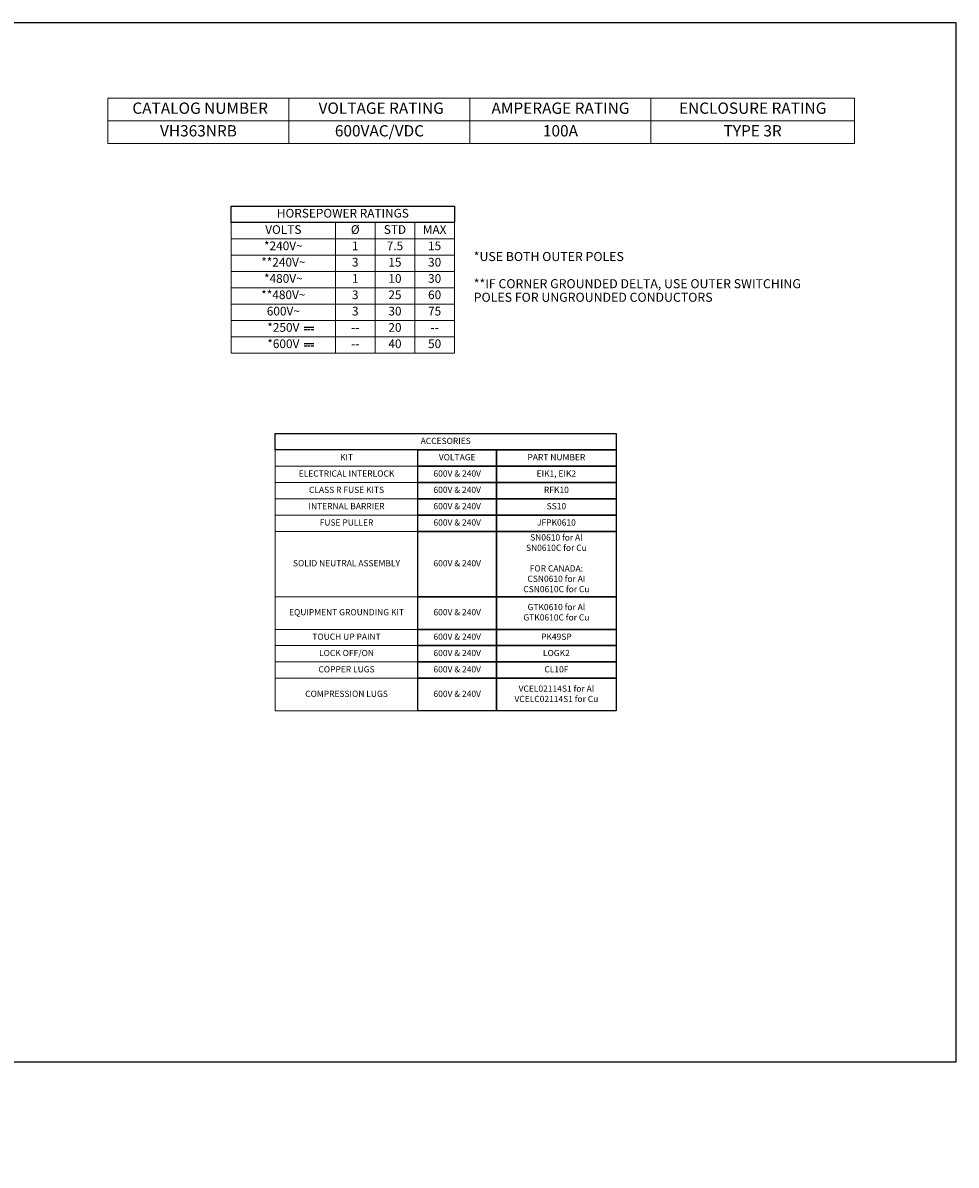
# Model space of a CAD drawing. Units: inches. Extents: x 0 to 328, y -1 to 81.
# Drawn here: x 262 to 328, y 0 to 81 of the extents above; entities that cross this region are included whole.
import ezdxf

# ---------------------------------------------------------------- set-up
doc = ezdxf.new("R2010")
doc.units = ezdxf.units.IN
doc.header["$MEASUREMENT"] = 0
doc.layers.add('CONTINUOUS1', color=7, linetype='Continuous', lineweight=20)
doc.layers.add('TEXT1', color=3, linetype='Continuous', lineweight=20)
doc.layers.add('VIEWPORT', color=9, linetype='Continuous', plot=False)
doc.styles.add('RomanS', font='romans.shx')

# ---------------------------------------------------------------- blocks, each defined once
blk = doc.blocks.new('DC-V_BL13', base_point=(61.008, 50.878))
at = {"color": 7, "linetype": 'Continuous'}
for p, q in [((61.357, 50.945), (60.661, 50.943)), ((60.66, 50.813), (60.848, 50.813)), ((60.911, 50.811), (61.099, 50.811)), ((61.157, 50.813), (61.345, 50.813))]:
    blk.add_line(p, q, dxfattribs=at)

msp = doc.modelspace()

# ---------------------------------------------------------------- linework, layer by layer
for points in [[(276.741, 67.801), (292.525, 67.801), (292.525, 66.647), (276.741, 66.647)], [(279.851, 51.726), (303.958, 51.726), (303.958, 50.572), (279.851, 50.572)], [(289.933, 49.419), (289.933, 50.572), (295.505, 50.572), (295.505, 49.419)], [(295.505, 49.419), (295.505, 50.572), (303.958, 50.572), (303.958, 49.419)], [(289.933, 48.265), (289.933, 49.419), (295.505, 49.419), (295.505, 48.265)], [(295.505, 48.265), (295.505, 49.419), (303.958, 49.419), (303.958, 48.265)], [(289.933, 47.112), (289.933, 48.265), (295.505, 48.265), (295.505, 47.112)], [(295.505, 47.112), (295.505, 48.265), (303.958, 48.265), (303.958, 47.112)], [(289.933, 45.958), (289.933, 47.112), (295.505, 47.112), (295.505, 45.958)], [(295.505, 45.958), (295.505, 47.112), (303.958, 47.112), (303.958, 45.958)], [(289.933, 44.805), (289.933, 45.958), (295.505, 45.958), (295.505, 44.805)], [(295.505, 44.805), (295.505, 45.958), (303.958, 45.958), (303.958, 44.805)], [(289.933, 40.19), (289.933, 44.805), (295.505, 44.805), (295.505, 40.19)], [(295.505, 40.19), (295.505, 44.805), (303.958, 44.805), (303.958, 40.19)], [(289.933, 37.883), (289.933, 40.19), (295.505, 40.19), (295.505, 37.883)], [(295.505, 37.883), (295.505, 40.19), (303.958, 40.19), (303.958, 37.883)], [(289.933, 36.73), (289.933, 37.883), (295.505, 37.883), (295.505, 36.73)], [(295.505, 36.73), (295.505, 37.883), (303.958, 37.883), (303.958, 36.73)], [(289.933, 35.576), (289.933, 36.73), (295.505, 36.73), (295.505, 35.576)], [(295.505, 35.576), (295.505, 36.73), (303.958, 36.73), (303.958, 35.576)], [(289.933, 34.423), (289.933, 35.576), (295.505, 35.576), (295.505, 34.423)], [(295.505, 34.423), (295.505, 35.576), (303.958, 35.576), (303.958, 34.423)], [(289.933, 32.116), (289.933, 34.423), (295.505, 34.423), (295.505, 32.116)], [(295.505, 32.116), (295.505, 34.423), (303.958, 34.423), (303.958, 32.116)]]:
    msp.add_lwpolyline(points, close=True)
at = {"layer": 'CONTINUOUS1'}
for points in [[(268.021, 73.827), (280.821, 73.827), (280.821, 75.427), (268.021, 75.427)], [(280.821, 73.827), (293.621, 73.827), (293.621, 75.427), (280.821, 75.427)], [(293.621, 73.827), (306.421, 73.827), (306.421, 75.427), (293.621, 75.427)], [(306.421, 73.827), (320.802, 73.827), (320.802, 75.427), (306.421, 75.427)], [(268.021, 73.827), (280.821, 73.827), (280.821, 72.227), (268.021, 72.227)], [(280.821, 72.227), (293.621, 72.227), (293.621, 73.827), (280.821, 73.827)], [(293.621, 72.227), (306.421, 72.227), (306.421, 73.827), (293.621, 73.827)], [(306.421, 72.227), (320.802, 72.227), (320.802, 73.827), (306.421, 73.827)], [(276.741, 66.647), (284.107, 66.647), (284.107, 65.493), (276.741, 65.493)], [(284.107, 65.493), (286.913, 65.493), (286.913, 66.647), (284.107, 66.647)], [(286.913, 65.493), (289.719, 65.493), (289.719, 66.647), (286.913, 66.647)], [(289.719, 65.493), (292.525, 65.493), (292.525, 66.647), (289.719, 66.647)], [(276.741, 65.493), (284.107, 65.493), (284.107, 64.34), (276.741, 64.34)], [(284.107, 64.34), (286.913, 64.34), (286.913, 65.493), (284.107, 65.493)], [(286.913, 64.34), (289.719, 64.34), (289.719, 65.493), (286.913, 65.493)], [(289.719, 64.34), (292.525, 64.34), (292.525, 65.493), (289.719, 65.493)], [(276.741, 64.34), (284.107, 64.34), (284.107, 63.186), (276.741, 63.186)], [(284.107, 63.186), (286.913, 63.186), (286.913, 64.34), (284.107, 64.34)], [(286.913, 63.186), (289.719, 63.186), (289.719, 64.34), (286.913, 64.34)], [(289.719, 63.186), (292.525, 63.186), (292.525, 64.34), (289.719, 64.34)], [(276.741, 63.186), (284.107, 63.186), (284.107, 62.033), (276.741, 62.033)], [(284.107, 62.033), (286.913, 62.033), (286.913, 63.186), (284.107, 63.186)], [(286.913, 62.033), (289.719, 62.033), (289.719, 63.186), (286.913, 63.186)], [(289.719, 62.033), (292.525, 62.033), (292.525, 63.186), (289.719, 63.186)], [(276.741, 62.033), (284.107, 62.033), (284.107, 60.879), (276.741, 60.879)], [(284.107, 60.879), (286.913, 60.879), (286.913, 62.033), (284.107, 62.033)], [(286.913, 60.879), (289.719, 60.879), (289.719, 62.033), (286.913, 62.033)], [(289.719, 60.879), (292.525, 60.879), (292.525, 62.033), (289.719, 62.033)], [(276.741, 60.879), (284.107, 60.879), (284.107, 59.726), (276.741, 59.726)], [(284.107, 59.726), (286.913, 59.726), (286.913, 60.879), (284.107, 60.879)], [(286.913, 59.726), (289.719, 59.726), (289.719, 60.879), (286.913, 60.879)], [(289.719, 59.726), (292.525, 59.726), (292.525, 60.879), (289.719, 60.879)], [(276.741, 59.726), (284.107, 59.726), (284.107, 58.572), (276.741, 58.572)], [(284.107, 58.572), (286.913, 58.572), (286.913, 59.726), (284.107, 59.726)], [(286.913, 58.572), (289.719, 58.572), (289.719, 59.726), (286.913, 59.726)], [(289.719, 58.572), (292.525, 58.572), (292.525, 59.726), (289.719, 59.726)], [(276.741, 58.572), (284.107, 58.572), (284.107, 57.419), (276.741, 57.419)], [(284.107, 57.419), (286.913, 57.419), (286.913, 58.572), (284.107, 58.572)], [(286.913, 57.419), (289.719, 57.419), (289.719, 58.572), (286.913, 58.572)], [(289.719, 57.419), (292.525, 57.419), (292.525, 58.572), (289.719, 58.572)], [(279.851, 50.572), (289.933, 50.572), (289.933, 49.419), (279.851, 49.419)], [(279.851, 49.419), (289.933, 49.419), (289.933, 48.265), (279.851, 48.265)], [(279.851, 48.265), (289.933, 48.265), (289.933, 47.112), (279.851, 47.112)], [(279.851, 47.112), (289.933, 47.112), (289.933, 45.958), (279.851, 45.958)], [(279.851, 45.958), (289.933, 45.958), (289.933, 44.805), (279.851, 44.805)], [(279.851, 44.805), (289.933, 44.805), (289.933, 40.19), (279.851, 40.19)], [(279.851, 40.19), (289.933, 40.19), (289.933, 37.883), (279.851, 37.883)], [(279.851, 37.883), (289.933, 37.883), (289.933, 36.73), (279.851, 36.73)], [(279.851, 36.73), (289.933, 36.73), (289.933, 35.576), (279.851, 35.576)], [(279.851, 35.576), (289.933, 35.576), (289.933, 34.423), (279.851, 34.423)], [(279.851, 34.423), (289.933, 34.423), (289.933, 32.116), (279.851, 32.116)]]:
    msp.add_lwpolyline(points, close=True, dxfattribs=at)
at = {"layer": 'VIEWPORT'}
msp.add_lwpolyline([(196.801, 0), (260.821, 0), (260.821, 7.296), (328.001, 7.296), (328.001, 80.764), (196.801, 80.764)], close=True, dxfattribs=at)

# ---------------------------------------------------------------- block references
at = {"color": 2}
for p in [(282.237, 59.149), (282.237, 57.996)]:
    msp.add_blockref('DC-V_BL13', p, dxfattribs=at)

# ---------------------------------------------------------------- texts
at = {"layer": 'TEXT1', "attachment_point": 5, "style": 'RomanS'}
for s, insert, char_height in [(' CATALOG NUMBER', (274.421, 74.627), 0.8), (' VOLTAGE RATING', (287.221, 74.627), 0.8), ('AMPERAGE RATING', (300.021, 74.627), 0.8), ('ENCLOSURE RATING', (313.611, 74.627), 0.8), ('VH363NRB', (274.421, 73.027), 0.8), ('600VAC/VDC', (287.221, 73.027), 0.8), ('100A', (300.021, 73.027), 0.8), ('TYPE 3R', (313.611, 73.027), 0.8), ('HORSEPOWER RATINGS', (284.633, 67.224), 0.6144), ('VOLTS', (280.424, 66.07), 0.6144), ('Ø', (285.51, 66.07), 0.614), ('STD', (288.316, 66.07), 0.6144), ('MAX', (291.122, 66.07), 0.6144), ('*240V~', (280.424, 64.917), 0.6144), ('1', (285.51, 64.917), 0.614), ('7.5', (288.316, 64.917), 0.6144), ('15', (291.122, 64.917), 0.6144), ('**240V~', (280.424, 63.763), 0.6144), ('3', (285.51, 63.763), 0.614), ('15', (288.316, 63.763), 0.6144), ('30', (291.122, 63.763), 0.6144), ('*480V~', (280.424, 62.61), 0.6144), ('1', (285.51, 62.61), 0.614), ('10', (288.316, 62.61), 0.6144), ('30', (291.122, 62.61), 0.6144), ('**480V~', (280.424, 61.456), 0.6144), ('3', (285.51, 61.456), 0.614), ('25', (288.316, 61.456), 0.6144), ('60', (291.122, 61.456), 0.6144), ('600V~', (280.424, 60.303), 0.6144), ('3', (285.51, 60.303), 0.614), ('30', (288.316, 60.303), 0.6144), ('75', (291.122, 60.303), 0.6144), ('*250V', (280.424, 59.149), 0.6144), ('--', (285.51, 59.149), 0.6144), ('20', (288.316, 59.149), 0.6144), ('--', (291.122, 59.149), 0.6144), ('*600V', (280.424, 57.996), 0.6144), ('40', (288.316, 57.996), 0.6144), ('50', (291.122, 57.996), 0.6144), ('--', (285.51, 57.996), 0.6144), ('ACCESORIES', (291.905, 51.149), 0.4384), ('KIT', (284.892, 49.995), 0.4384), ('VOLTAGE', (292.719, 49.995), 0.4384), ('PART NUMBER', (299.732, 49.995), 0.4384), ('ELECTRICAL INTERLOCK', (284.892, 48.842), 0.4384), ('600V & 240V', (292.719, 48.842), 0.4384), ('EIK1, EIK2', (299.732, 48.842), 0.4384), ('CLASS R FUSE KITS', (284.892, 47.688), 0.4384), ('600V & 240V', (292.719, 47.688), 0.4384), ('RFK10', (299.732, 47.688), 0.4384), ('INTERNAL BARRIER', (284.892, 46.535), 0.4384), ('600V & 240V', (292.719, 46.535), 0.4384), ('SS10', (299.732, 46.535), 0.4384), ('FUSE PULLER', (284.892, 45.381), 0.4384), ('600V & 240V', (292.719, 45.381), 0.4384), ('JFPK0610', (299.732, 45.381), 0.4384), ('SN0610 for Al\\PSN0610C for Cu\\P \\PFOR CANADA:\\PCSN0610 for AI\\PCSN0610C for Cu', (299.732, 42.498), 0.4384), ('SOLID NEUTRAL ASSEMBLY', (284.892, 42.498), 0.4384), ('600V & 240V', (292.719, 42.498), 0.4384), ('GTK0610 for Al\\PGTK0610C for Cu', (299.732, 39.037), 0.4384), ('EQUIPMENT GROUNDING KIT', (284.892, 39.037), 0.4384), ('600V & 240V', (292.719, 39.037), 0.4384), ('TOUCH UP PAINT', (284.892, 37.307), 0.4384), ('600V & 240V', (292.719, 37.307), 0.4384), ('PK49SP', (299.732, 37.307), 0.4384), ('LOCK OFF/ON', (284.892, 36.153), 0.4384), ('600V & 240V', (292.719, 36.153), 0.4384), ('LOGK2', (299.732, 36.153), 0.4384), ('COPPER LUGS', (284.892, 35), 0.4384), ('600V & 240V', (292.719, 35), 0.4384), ('CL10F', (299.732, 35), 0.4384), ('VCEL02114S1 for Al\\PVCELC02114S1 for Cu', (299.732, 33.269), 0.4384), ('COMPRESSION LUGS', (284.892, 33.269), 0.4384), ('600V & 240V', (292.719, 33.269), 0.4384)]:
    msp.add_mtext(s, dxfattribs=dict(at, insert=insert, char_height=char_height))
at = {"layer": 'TEXT1', "insert": (293.887, 64.561), "char_height": 0.64, "attachment_point": 1, "line_spacing_factor": 0.9, "style": 'RomanS'}
msp.add_mtext('*USE BOTH OUTER POLES\\P \\P**IF CORNER GROUNDED DELTA, USE OUTER SWITCHING \\PPOLES FOR UNGROUNDED CONDUCTORS ', dxfattribs=at)

doc.saveas('drawing.dxf')
